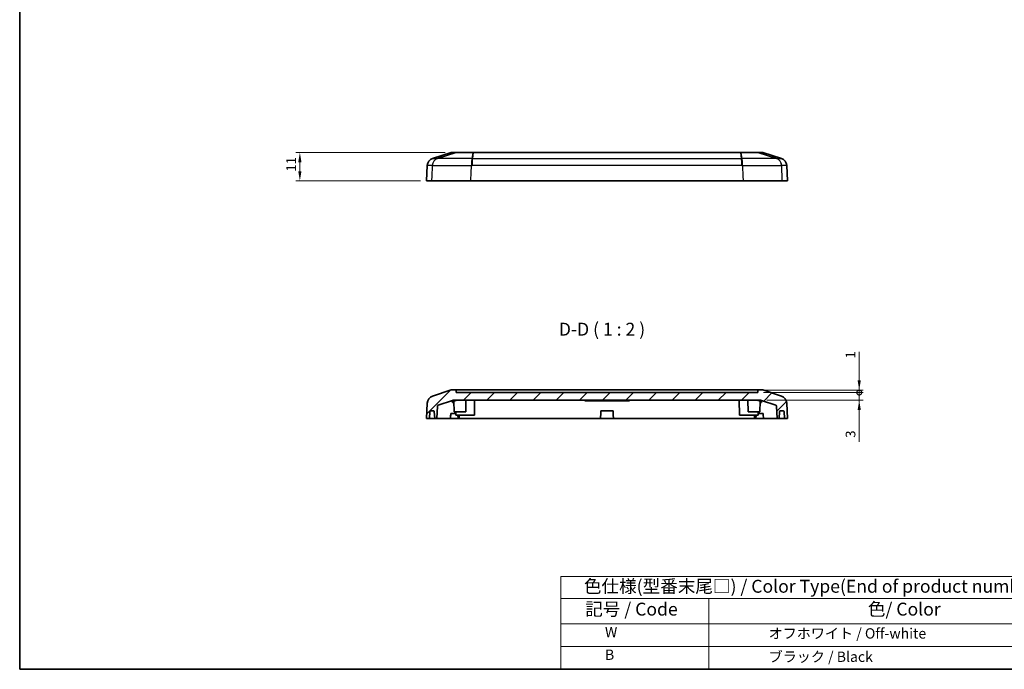
# Model space of a CAD drawing. Units: millimetres. Extents: x 22 to 3104, y -34 to 574.
# Drawn here: x 1490 to 1872, y 12 to 264 of the extents above; entities that cross this region are included whole.
import ezdxf

# ---------------------------------------------------------------- set-up
doc = ezdxf.new("R2010")
doc.units = ezdxf.units.MM
doc.header["$LTSCALE"] = 1.5
doc.layers.get('Defpoints').update_dxf_attribs({"lineweight": 25})
for name, color, linetype, lineweight in [('Border (ISO)', 7, 'Continuous', 35), ('Dimension (ISO)', 7, 'Continuous', 18), ('Dimension (ISO) @ 1', 7, 'Continuous', 18), ('Symbol (ISO)', 7, 'Continuous', 18), ('Visible (ISO)', 7, 'Continuous', 35), ('Visible Narrow (ISO)', 7, 'Continuous', 25)]:
    doc.layers.add(name, color=color, linetype=linetype, lineweight=lineweight)
doc.layers.add('Hatch (ISO)', color=1, linetype='Continuous', lineweight=18, true_color=0xff0000)
doc.styles.add('Note Text (TK)', font='txt')
doc.styles.add('Note Text (TK2)', font='txt')
doc.dimstyles.new('Default - Method 1b (TK)', dxfattribs={"dimscale": 1.5, "dimtxt": 2.5, "dimasz": 2.5, "dimexe": 1, "dimexo": 1.5, "dimgap": 1, "dimtad": 1, "dimtoh": 1, "dimrnd": 1e-08, "dimdsep": 46, "dimtxsty": 'Note Text (TK)', "dimcen": 0.09, "dimdle": 5, "dimclrd": 100, "dimclre": 100, "dimclrt": 7, "dimadec": 1, "dimazin": 1, "dimtfac": 1, "dimtmove": 0, "dimatfit": 3, "dimfxl": 0, "dimtolj": 1, "dimlwd": -1, "dimlwe": -1, "dimarcsym": 0})

# ---------------------------------------------------------------- blocks, each defined once
blk = doc.blocks.new('図面枠 tk図枠')
at = {"layer": 'Border (ISO)'}
for p, q in [((14.5, 289), (14.5, 8)), ((14.5, 8), (405.5, 8))]:
    blk.add_line(p, q, dxfattribs=at)
blk = doc.blocks.new('テーブル3')
at = {"layer": 'Symbol (ISO)'}
for p, q in [((119.42, 25.98), (224.5, 25.98)), ((119.42, 25.98), (119.42, 21.7)), ((224.5, 25.98), (224.5, 21.7)), ((119.42, 21.7), (224.5, 21.7)), ((119.42, 21.7), (119.42, 16.8)), ((148.09, 21.7), (148.09, 16.8)), ((224.5, 21.7), (224.5, 16.8)), ((119.42, 16.8), (224.5, 16.8)), ((119.42, 16.8), (119.42, 8)), ((148.09, 16.8), (148.09, 8)), ((224.5, 16.8), (224.5, 8)), ((119.42, 12.4), (224.5, 12.4)), ((119.42, 8), (224.5, 8))]:
    blk.add_line(p, q, dxfattribs=at)
at = {"layer": 'Symbol (ISO)', "color": 7, "attachment_point": 7}
for s, insert, char_height, style in [('色仕様(型番末尾□) / Color Type(End of product number □)', (123.86, 22.06), 2.5, 'Note Text (TK)'), ('記号 / Code', (124.12, 17.63), 2.5, 'Note Text (TK)'), ('色/ Color', (178.92, 17.63), 2.5, 'Note Text (TK)'), ('            W', (120.62, 13.59), 2, 'Note Text (TK2)'), ('                 オフホワイト / Off-white', (149.29, 13.33), 2, 'Note Text (TK2)'), ('            B', (120.62, 9.2), 2, 'Note Text (TK2)')]:
    blk.add_mtext(s, dxfattribs=dict(at, insert=insert, char_height=char_height, style=style))
at = {"layer": 'Symbol (ISO)', "color": 7, "insert": (149.29, 8.81), "char_height": 2, "attachment_point": 7, "line_spacing_factor": 1.875, "style": 'Note Text (TK2)'}
blk.add_mtext('                 ブラック / Black', dxfattribs=at)
blk = doc.blocks.new('_DotSmall')
at = {"color": 0, "linetype": 'ByBlock', "const_width": 0.5}
blk.add_lwpolyline([(-0.0625, 0, 1), (0.0625, 0, 1)], format="xyb", close=True, dxfattribs=at)
blk = doc.blocks.new('*D51')
at = {"layer": 'Defpoints', "color": 0, "transparency": 16777216}
for p in [(1776.39, 119.25), (1815.74, 119.25), (1777.65, 116.25)]:
    blk.add_point(p, dxfattribs=at)
at = {"layer": 'Dimension (ISO)', "color": 100, "transparency": 16777216}
for p, q in [((1815.74, 119.25), (1815.74, 126.75)), ((1778.64, 119.25), (1817.24, 119.25)), ((1815.74, 119.25), (1815.74, 116.25)), ((1779.9, 116.25), (1817.24, 116.25)), ((1815.74, 112.5), (1815.74, 100.22))]:
    blk.add_line(p, q, dxfattribs=at)
blk.add_solid([(1815.11, 112.5), (1816.36, 112.5), (1815.74, 116.25)], dxfattribs=at)
at = {"layer": 'Dimension (ISO)', "color": 100, "transparency": 16777216, "xscale": 3.75, "yscale": 3.75, "zscale": 3.75, "rotation": 270}
blk.add_blockref('_DotSmall', (1815.74, 119.25), dxfattribs=at)
at = {"layer": 'Dimension (ISO)', "color": 7, "transparency": 16777216, "insert": (1812.36, 101.72), "char_height": 3.75, "attachment_point": 4, "rotation": 90, "style": 'Note Text (TK)'}
blk.add_mtext('\\A1;3', dxfattribs=at)
blk = doc.blocks.new('*D50')
at = {"layer": 'Defpoints', "color": 0, "transparency": 16777216}
for p in [(1774.64, 120.25), (1776.39, 119.25), (1815.74, 120.25)]:
    blk.add_point(p, dxfattribs=at)
at = {"layer": 'Dimension (ISO)', "color": 100, "transparency": 16777216}
for p, q in [((1815.74, 124), (1815.74, 135.08)), ((1776.89, 120.25), (1817.24, 120.25)), ((1778.64, 119.25), (1817.24, 119.25)), ((1815.74, 119.25), (1815.74, 120.25)), ((1815.74, 119.25), (1815.74, 115.5))]:
    blk.add_line(p, q, dxfattribs=at)
blk.add_solid([(1815.11, 124), (1816.36, 124), (1815.74, 120.25)], dxfattribs=at)
at = {"layer": 'Dimension (ISO)', "color": 100, "transparency": 16777216, "xscale": 3.75, "yscale": 3.75, "zscale": 3.75, "rotation": 90}
blk.add_blockref('_DotSmall', (1815.74, 119.25), dxfattribs=at)
at = {"layer": 'Dimension (ISO)', "color": 7, "transparency": 16777216, "insert": (1812.36, 132.45), "char_height": 3.75, "attachment_point": 4, "rotation": 90, "style": 'Note Text (TK)'}
blk.add_mtext('\\A1;1', dxfattribs=at)
blk = doc.blocks.new('*D49')
at = {"layer": 'Defpoints', "color": 0, "transparency": 16777216}
for p in [(1598.87, 212.29), (1657.51, 212.29), (1647.94, 201.29)]:
    blk.add_point(p, dxfattribs=at)
at = {"layer": 'Dimension (ISO)', "color": 100, "transparency": 16777216}
for p, q in [((1655.26, 212.29), (1597.37, 212.29)), ((1598.87, 205.04), (1598.87, 208.54)), ((1645.69, 201.29), (1597.37, 201.29))]:
    blk.add_line(p, q, dxfattribs=at)
for points in [[(1598.24, 208.54), (1599.49, 208.54), (1598.87, 212.29)], [(1598.24, 205.04), (1599.49, 205.04), (1598.87, 201.29)]]:
    blk.add_solid(points, dxfattribs=at)
at = {"layer": 'Dimension (ISO)', "color": 7, "transparency": 16777216, "insert": (1595.49, 204.87), "char_height": 3.75, "attachment_point": 4, "rotation": 90, "style": 'Note Text (TK)'}
blk.add_mtext('\\A1;11', dxfattribs=at)

msp = doc.modelspace()

# ---------------------------------------------------------------- hatches: boundary and pattern name
at = {"layer": 'Hatch (ISO)'}
h = msp.add_hatch(dxfattribs=at)
h.set_pattern_fill('ANSI31', color=256, scale=50.8, style=0)
h.set_pattern_definition([(45, (1461.25, -4), (-4.49013, 4.49013), [])])
edge = h.paths.add_edge_path()
edge.add_ellipse((1784.632, 115.0453), major_axis=(2.9959, 0.157), ratio=1, start_angle=0, end_angle=68.883511)
edge.add_line((1785.5648, 117.8965), (1778.3632, 120.2527))
edge.add_line((1778.3632, 120.2527), (1776.4397, 120.2527))
edge.add_line((1776.4397, 120.2527), (1776.3872, 119.2527))
edge.add_line((1776.3872, 119.2527), (1659.4888, 119.2527))
edge.add_line((1659.4888, 119.2527), (1659.4364, 120.2527))
edge.add_line((1659.4364, 120.2527), (1657.5129, 120.2527))
edge.add_line((1657.5129, 120.2527), (1650.3113, 117.8965))
edge.add_ellipse((1651.2441, 115.0453), major_axis=(-0.9328, 2.8513), ratio=1, start_angle=0, end_angle=68.883511)
edge.add_line((1648.2482, 115.2023), (1647.9364, 109.2527))
edge.add_line((1647.9364, 109.2527), (1649.1364, 109.2527))
edge.add_line((1649.1364, 109.2527), (1649.2785, 111.9632))
edge.add_ellipse((1649.4782, 111.9527), major_axis=(-0.1997, 0.0105), ratio=1, start_angle=273, end_angle=360, ccw=False)
edge.add_line((1649.4782, 112.1527), (1650.7946, 112.1527))
edge.add_ellipse((1650.7946, 111.9527), major_axis=(0, 0.2), ratio=1, start_angle=273, end_angle=360, ccw=False)
edge.add_line((1650.9944, 111.9632), (1651.1364, 109.2527))
edge.add_line((1651.1364, 109.2527), (1651.9419, 109.2527))
edge.add_line((1651.9419, 109.2527), (1652.1889, 113.9657))
edge.add_ellipse((1652.6882, 113.9395), major_axis=(-0.4993, 0.0262), ratio=1, start_angle=291.116489, end_angle=360, ccw=False)
edge.add_line((1652.5327, 114.4147), (1658.0748, 116.2279))
edge.add_ellipse((1658.2303, 115.7527), major_axis=(-0.1555, 0.4752), ratio=1, start_angle=341.883511, end_angle=360, ccw=False)
edge.add_line((1658.2303, 116.2527), (1777.6457, 116.2527))
edge.add_ellipse((1777.6457, 115.7527), major_axis=(0, 0.5), ratio=1, start_angle=341.883511, end_angle=360, ccw=False)
edge.add_line((1777.8012, 116.2279), (1783.3433, 114.4147))
edge.add_ellipse((1783.1879, 113.9395), major_axis=(0.1555, 0.4752), ratio=1, start_angle=291.116489, end_angle=360, ccw=False)
edge.add_line((1783.6872, 113.9657), (1783.9342, 109.2527))
edge.add_line((1783.9342, 109.2527), (1784.7397, 109.2527))
edge.add_line((1784.7397, 109.2527), (1784.8817, 111.9632))
edge.add_ellipse((1785.0814, 111.9527), major_axis=(-0.1997, 0.0105), ratio=1, start_angle=273, end_angle=360, ccw=False)
edge.add_line((1785.0814, 112.1527), (1786.3979, 112.1527))
edge.add_ellipse((1786.3979, 111.9527), major_axis=(0, 0.2), ratio=1, start_angle=273, end_angle=360, ccw=False)
edge.add_line((1786.5976, 111.9632), (1786.7397, 109.2527))
edge.add_line((1786.7397, 109.2527), (1787.9397, 109.2527))
edge.add_line((1787.9397, 109.2527), (1787.6278, 115.2023))

# ---------------------------------------------------------------- linework, layer by layer
at = {"layer": 'Visible (ISO)'}
for p, q in [((1657.5129, 212.2936), (1650.3113, 209.9374)), ((1657.5129, 212.2936), (1659.4389, 212.2936)), ((1666.087, 212.2936), (1769.7891, 212.2936)), ((1776.4371, 212.2936), (1778.3632, 212.2936)), ((1778.3632, 212.2936), (1785.5648, 209.9374)), ((1648.2482, 207.2432), (1647.9364, 201.2936)), ((1787.6278, 207.2432), (1787.9397, 201.2936)), ((1647.9364, 201.2936), (1649.9288, 201.2936)), ((1665.1432, 201.2936), (1770.7328, 201.2936)), ((1785.9473, 201.2936), (1787.9397, 201.2936)), ((1657.5129, 120.2527), (1650.3113, 117.8965)), ((1659.4364, 120.2527), (1657.5129, 120.2527)), ((1659.4888, 119.2527), (1659.4364, 120.2527)), ((1659.4364, 120.2527), (1661.2311, 120.2527)), ((1776.3872, 119.2527), (1659.4888, 119.2527)), ((1668.7476, 120.2527), (1767.1285, 120.2527)), ((1774.645, 120.2527), (1776.4397, 120.2527)), ((1776.4397, 120.2527), (1776.3872, 119.2527)), ((1778.3632, 120.2527), (1776.4397, 120.2527)), ((1785.5648, 117.8965), (1778.3632, 120.2527)), ((1648.2482, 115.2023), (1647.9364, 109.2527)), ((1652.5327, 114.4147), (1658.0748, 116.2279)), ((1658.2303, 116.2527), (1777.6457, 116.2527)), ((1658.638, 111.7527), (1658.6014, 115.9542)), ((1663.238, 111.7527), (1663.2773, 116.2527)), ((1666.588, 110.4527), (1666.6386, 116.2527)), ((1709.3346, 116.2527), (1709.3346, 116.1027)), ((1709.3346, 116.1027), (1709.9727, 116.1027)), ((1725.9999, 116.1027), (1709.9727, 116.1027)), ((1725.9999, 116.1027), (1726.638, 116.1027)), ((1726.638, 116.2527), (1726.638, 116.1027)), ((1769.288, 110.4527), (1769.2374, 116.2527)), ((1772.638, 111.7527), (1772.5988, 116.2527)), ((1777.238, 111.7527), (1777.2747, 115.9542)), ((1777.8012, 116.2279), (1783.3433, 114.4147)), ((1787.9397, 109.2527), (1787.6278, 115.2023)), ((1649.1364, 109.2527), (1649.2785, 111.9632)), ((1649.4782, 112.1527), (1650.7946, 112.1527)), ((1650.9944, 111.9632), (1651.1364, 109.2527)), ((1651.9419, 109.2527), (1652.1889, 113.9657)), ((1663.238, 111.7527), (1658.638, 111.7527)), ((1659.288, 110.4527), (1659.2767, 111.7527)), ((1715.59, 112.1527), (1720.2861, 112.1527)), ((1777.238, 111.7527), (1772.638, 111.7527)), ((1776.588, 110.4527), (1776.5994, 111.7527)), ((1783.6872, 113.9657), (1783.9342, 109.2527)), ((1784.7397, 109.2527), (1784.8817, 111.9632)), ((1785.0814, 112.1527), (1786.3979, 112.1527)), ((1786.5976, 111.9632), (1786.7397, 109.2527)), ((1647.9364, 109.2527), (1649.1364, 109.2527)), ((1650.9582, 109.2527), (1649.1364, 109.2527)), ((1651.1364, 109.2527), (1651.9419, 109.2527)), ((1653.7556, 109.2527), (1651.9419, 109.2527)), ((1666.588, 110.4527), (1659.288, 110.4527)), ((1660.1891, 109.2527), (1660.1438, 110.4527)), ((1660.659, 109.2527), (1660.2478, 109.2527)), ((1715.438, 109.2527), (1667.9309, 109.2527)), ((1720.438, 109.2527), (1715.438, 109.2527)), ((1767.9452, 109.2527), (1720.438, 109.2527)), ((1776.588, 110.4527), (1769.288, 110.4527)), ((1775.6283, 109.2527), (1775.2171, 109.2527)), ((1775.7323, 110.4527), (1775.687, 109.2527)), ((1783.9342, 109.2527), (1782.1204, 109.2527)), ((1783.9342, 109.2527), (1784.7397, 109.2527)), ((1786.7397, 109.2527), (1784.9179, 109.2527)), ((1786.7397, 109.2527), (1787.9397, 109.2527))]:
    msp.add_line(p, q, dxfattribs=at)
for centre, radius, start, end in [((1651.2441, 207.0862), 3, 108.116489, 177), ((1784.632, 207.0862), 3, 3, 71.883511), ((1651.2441, 115.0453), 3, 108.116489, 177), ((1658.2303, 115.7527), 0.5, 90, 108.116489), ((1777.6457, 115.7527), 0.5, 71.883511, 90), ((1784.632, 115.0453), 3, 3, 71.883511), ((1649.4782, 111.9527), 0.2, 90, 177), ((1650.7946, 111.9527), 0.2, 3, 90), ((1652.6882, 113.9395), 0.5, 108.116489, 177), ((1783.1879, 113.9395), 0.5, 3, 71.883511), ((1785.0814, 111.9527), 0.2, 90, 177), ((1786.3979, 111.9527), 0.2, 3, 90)]:
    msp.add_arc(centre, radius, start, end, dxfattribs=at)
for points, knots in [([(1659.4438, 212.2936), (1659.443, 212.2936), (1659.4421, 212.2936), (1659.4405, 212.2936), (1659.4397, 212.2936), (1659.4389, 212.2936)], [2.3115177192, 2.3115177192, 2.3115177192, 2.3115177192, 2.3185774592, 2.3185774592, 2.3256371993, 2.3256371993, 2.3256371993, 2.3256371993]), ([(1666.0258, 212.2936), (1665.1352, 212.2936), (1664.2632, 212.2936), (1662.7466, 212.2936), (1662.099, 212.2936), (1661.5392, 212.2936), (1661.0458, 212.2936), (1660.6237, 212.2936), (1659.9026, 212.2936), (1659.6361, 212.2936), (1659.4801, 212.2936), (1659.4587, 212.2936), (1659.4438, 212.2936)], [0.01398412, 0.01398412, 0.01398412, 0.01398412, 0.62528492, 0.62528492, 1.1628186, 1.1628186, 1.1628186, 1.63657638, 1.63657638, 2.19019033, 2.19019033, 2.31151772, 2.31151772, 2.31151772, 2.31151772]), ([(1666.087, 212.2936), (1666.0768, 212.2936), (1666.0666, 212.2936), (1666.0462, 212.2936), (1666.036, 212.2936), (1666.0258, 212.2936)], [0, 0, 0, 0, 0.0069920605, 0.0069920605, 0.0139841211, 0.0139841211, 0.0139841211, 0.0139841211]), ([(1769.8503, 212.2936), (1769.8401, 212.2936), (1769.8299, 212.2936), (1769.8095, 212.2936), (1769.7993, 212.2936), (1769.7891, 212.2936)], [2.3116533205, 2.3116533205, 2.3116533205, 2.3116533205, 2.3186452492, 2.3186452492, 2.3256371779, 2.3256371779, 2.3256371779, 2.3256371779]), ([(1776.4322, 212.2936), (1776.3576, 212.2936), (1776.1142, 212.2936), (1775.365, 212.2936), (1774.9001, 212.2936), (1774.3407, 212.2936), (1773.8476, 212.2936), (1773.2831, 212.2936), (1771.9574, 212.2936), (1771.1774, 212.2936), (1770.2035, 212.2936), (1770.0272, 212.2936), (1769.8503, 212.2936)], [0.01411975, 0.01411975, 0.01411975, 0.01411975, 0.62528201, 0.62528201, 1.16281859, 1.16281859, 1.16281859, 1.63657629, 1.63657629, 2.19019373, 2.19019373, 2.31165332, 2.31165332, 2.31165332, 2.31165332]), ([(1776.4371, 212.2936), (1776.4364, 212.2936), (1776.4356, 212.2936), (1776.4339, 212.2936), (1776.4331, 212.2936), (1776.4322, 212.2936)], [0, 0, 0, 0, 0.0070598752, 0.0070598752, 0.0141197504, 0.0141197504, 0.0141197504, 0.0141197504]), ([(1649.9288, 201.2936), (1650.0866, 201.2936), (1650.6486, 201.2936), (1652.5178, 201.2936), (1653.8053, 201.2936), (1656.7257, 201.2936), (1658.2647, 201.2936), (1661.5905, 201.2936), (1663.3538, 201.2936), (1665.1432, 201.2936)], [0, 0, 0, 0, 0.62527883, 0.62527883, 1.24921736, 1.24921736, 1.78632798, 1.78632798, 2.32371347, 2.32371347, 2.32371347, 2.32371347]), ([(1770.7328, 201.2936), (1772.815, 201.2936), (1774.8588, 201.2936), (1778.6355, 201.2936), (1780.3325, 201.2936), (1782.9606, 201.2936), (1783.9465, 201.2936), (1785.3773, 201.2936), (1785.8117, 201.2936), (1785.9473, 201.2936)], [0, 0, 0, 0, 0.62528239, 0.62528239, 1.24922482, 1.24922482, 1.78632924, 1.78632924, 2.32371349, 2.32371349, 2.32371349, 2.32371349]), ([(1661.2311, 120.2527), (1661.3535, 120.2527), (1662.8366, 120.2527), (1666.5097, 120.2527), (1668.7476, 120.2527)], [-2.77943543, -2.77943543, -2.77943543, -2.77943543, -1.58824882, 0, 0, 0, 0]), ([(1767.1285, 120.2527), (1768.8069, 120.2527), (1772.5731, 120.2527), (1774.4818, 120.2527), (1774.645, 120.2527)], [-2.77943549, -2.77943549, -2.77943549, -2.77943549, -1.58824885, 0, 0, 0, 0]), ([(1657.7468, 115.6386), (1657.7468, 115.6386), (1657.7486, 115.6396), (1657.7644, 115.6471), (1657.8, 115.6624), (1657.9153, 115.7079), (1658.0089, 115.743), (1658.2399, 115.827), (1658.3774, 115.8759), (1658.6884, 115.9847), (1658.8618, 116.0445), (1659.1623, 116.1472), (1659.2808, 116.1874), (1659.4033, 116.2288)], [0.444281405, 0.444281405, 0.444281405, 0.444281405, 0.455493729, 0.455493729, 0.50806911, 0.50806911, 0.580550671, 0.580550671, 0.653032233, 0.653032233, 0.725513795, 0.725513795, 0.769494687, 0.769494687, 0.769494687, 0.769494687]), ([(1658.6059, 115.434), (1658.532, 115.3942), (1658.4654, 115.3561), (1658.3402, 115.2794), (1658.284, 115.2414), (1658.1947, 115.1743), (1658.1617, 115.145), (1658.1259, 115.1082), (1658.1186, 115.0974), (1658.1185, 115.0974)], [0.288109027, 0.288109027, 0.288109027, 0.288109027, 0.338024178, 0.338024178, 0.394361541, 0.394361541, 0.450698904, 0.450698904, 0.495663899, 0.495663899, 0.495663899, 0.495663899]), ([(1659.5489, 116.2527), (1659.5388, 116.2527), (1659.5288, 116.2524), (1659.5089, 116.2511), (1659.499, 116.2501), (1659.4793, 116.2475), (1659.4696, 116.2459), (1659.4503, 116.242), (1659.4408, 116.2398), (1659.4219, 116.2348), (1659.4125, 116.2319), (1659.4033, 116.2288)], [0, 0, 0, 0, 0.0054929756, 0.0054929756, 0.0109859513, 0.0109859513, 0.0164789269, 0.0164789269, 0.0219719025, 0.0219719025, 0.0274648782, 0.0274648782, 0.0274648782, 0.0274648782]), ([(1776.4728, 116.2288), (1776.4635, 116.2319), (1776.4542, 116.2348), (1776.4353, 116.2398), (1776.4257, 116.242), (1776.4065, 116.2459), (1776.3967, 116.2475), (1776.3771, 116.2501), (1776.3672, 116.2511), (1776.3473, 116.2524), (1776.3372, 116.2527), (1776.3271, 116.2527)], [0, 0, 0, 0, 0.0054929756, 0.0054929756, 0.0109859513, 0.0109859513, 0.0164789269, 0.0164789269, 0.0219719025, 0.0219719025, 0.0274648782, 0.0274648782, 0.0274648782, 0.0274648782]), ([(1776.4728, 116.2288), (1776.6747, 116.1606), (1776.8657, 116.0955), (1777.217, 115.9745), (1777.3773, 115.9186), (1777.6587, 115.8189), (1777.7799, 115.7751), (1777.9749, 115.7025), (1778.0495, 115.6733), (1778.1144, 115.6458), (1778.1292, 115.6386), (1778.1291, 115.6387)], [0, 0, 0, 0, 0.072481645, 0.072481645, 0.144963291, 0.144963291, 0.217444936, 0.217444936, 0.289926582, 0.289926582, 0.325211151, 0.325211151, 0.325211151, 0.325211151]), ([(1777.7571, 115.0973), (1777.7566, 115.0971), (1777.7459, 115.114), (1777.6733, 115.1832), (1777.5791, 115.2541), (1777.3952, 115.365), (1777.3355, 115.3989), (1777.2702, 115.4341)], [1.511759772, 1.511759772, 1.511759772, 1.511759772, 1.567873366, 1.567873366, 1.675166507, 1.675166507, 1.719313424, 1.719313424, 1.719313424, 1.719313424]), ([(1776.5941, 111.1527), (1776.7351, 111.1527), (1776.874, 111.1527), (1777.5468, 111.1527), (1778.0473, 111.1527), (1778.5087, 111.1527)], [-0.40748816, -0.40748816, -0.40748816, -0.40748816, -0.351323291, -0.351323291, -0.131050884, -0.131050884, -0.131050884, -0.131050884]), ([(1657.2756, 109.2527), (1657.2635, 109.2527), (1657.2514, 109.2527), (1656.2248, 109.2527), (1655.4082, 109.2527), (1654.2299, 109.2527), (1653.8722, 109.2527), (1653.7556, 109.2527)], [1.24951964, 1.24951964, 1.24951964, 1.24951964, 1.255295043, 1.255295043, 1.741002383, 1.741002383, 2.223628235, 2.223628235, 2.223628235, 2.223628235]), ([(1660.1891, 109.2527), (1659.9574, 109.2527), (1659.5746, 109.2527), (1658.7493, 109.2527), (1658.0044, 109.2527), (1657.4326, 109.2527), (1657.2756, 109.2527)], [0.840648714, 0.840648714, 0.840648714, 0.840648714, 0.926478477, 0.984383382, 1.158098096, 1.225158867, 1.225158867, 1.225158867, 1.225158867]), ([(1660.1891, 109.2527), (1660.1891, 109.2527), (1660.1903, 109.2527), (1660.1966, 109.2527), (1660.2032, 109.2527), (1660.2219, 109.2527), (1660.2338, 109.2527), (1660.2478, 109.2527)], [0.0195638746, 0.0195638746, 0.0195638746, 0.0195638746, 0.0234212907, 0.0234212907, 0.0293786761, 0.0293786761, 0.0353373494, 0.0353373494, 0.0353373494, 0.0353373494]), ([(1667.9309, 109.2527), (1665.8453, 109.2527), (1663.8256, 109.2527), (1661.5305, 109.2527), (1661.0873, 109.2527), (1660.659, 109.2527)], [0, 0, 0, 0, 0.629511767, 0.629511767, 0.785831558, 0.785831558, 0.785831558, 0.785831558]), ([(1775.2171, 109.2527), (1774.3877, 109.2527), (1773.5053, 109.2527), (1771.1071, 109.2527), (1769.5441, 109.2527), (1767.9452, 109.2527)], [1.438574151, 1.438574151, 1.438574151, 1.438574151, 1.741004121, 1.741004121, 2.223628274, 2.223628274, 2.223628274, 2.223628274]), ([(1775.6283, 109.2527), (1775.6467, 109.2527), (1775.6614, 109.2527), (1775.6816, 109.2527), (1775.6868, 109.2527), (1775.687, 109.2527), (1775.687, 109.2527), (1775.687, 109.2527)], [0, 0, 0, 0, 0.0078344499, 0.0078344499, 0.0156630577, 0.0156630577, 0.0157896532, 0.0157896532, 0.0157896532, 0.0157896532]), ([(1778.6005, 109.2527), (1778.4466, 109.2527), (1777.8762, 109.2527), (1777.1339, 109.2527), (1776.306, 109.2527), (1775.9209, 109.2527), (1775.687, 109.2527)], [1.555874072, 1.555874072, 1.555874072, 1.555874072, 1.621337369, 1.795052088, 1.852956994, 1.939739826, 1.939739826, 1.939739826, 1.939739826]), ([(1782.1204, 109.2527), (1781.9684, 109.2527), (1781.4064, 109.2527), (1779.9486, 109.2527), (1779.3228, 109.2527), (1778.6005, 109.2527)], [0, 0, 0, 0, 0.62951585, 0.62951585, 0.975428757, 0.975428757, 0.975428757, 0.975428757])]:
    msp.add_open_spline(points, degree=3, knots=knots, dxfattribs=at)
for points in [[(1657.3674, 111.1527), (1657.3368, 110.5194), (1657.3062, 109.886), (1657.2756, 109.2527)], [(1657.3674, 111.1527), (1657.9478, 111.1527), (1658.5885, 111.1527), (1659.2819, 111.1527)], [(1778.5087, 111.1527), (1778.5393, 110.5194), (1778.5699, 109.886), (1778.6005, 109.2527)], [(1651.1364, 109.2527), (1651.0555, 109.2527), (1650.996, 109.2527), (1650.9582, 109.2527)], [(1660.659, 109.2527), (1660.6782, 109.6527), (1660.6974, 110.0527), (1660.7166, 110.4527)], [(1775.2171, 109.2527), (1775.1979, 109.6527), (1775.1787, 110.0527), (1775.1594, 110.4527)], [(1784.9179, 109.2527), (1784.88, 109.2527), (1784.8205, 109.2527), (1784.7397, 109.2527)]]:
    msp.add_open_spline(points, degree=3, dxfattribs=at)
for points, weights in [([(1715.438, 109.2527), (1715.514, 110.7029), (1715.59, 112.1527)], [1, 0.999999990794, 1]), ([(1720.2861, 112.1527), (1720.362, 110.7029), (1720.438, 109.2527)], [1, 0.999999998214, 1])]:
    msp.add_rational_spline(points, weights, degree=2, dxfattribs=at)
at = {"layer": 'Visible Narrow (ISO)'}
for p, q in [((1652.2575, 209.9374), (1659.4389, 212.2936)), ((1659.4438, 212.2936), (1652.267, 209.9375)), ((1665.6426, 209.9375), (1666.0258, 212.2936)), ((1666.087, 212.2936), (1665.7666, 209.9374)), ((1770.1095, 209.9374), (1769.7891, 212.2936)), ((1769.8503, 212.2936), (1770.2334, 209.9375)), ((1783.6091, 209.9375), (1776.4322, 212.2936)), ((1776.4371, 212.2936), (1783.6185, 209.9374)), ((1650.2003, 207.2432), (1648.2482, 207.2432)), ((1650.3113, 209.9374), (1652.2575, 209.9374)), ((1770.2012, 207.2432), (1665.6748, 207.2432)), ((1665.7666, 209.9374), (1770.1095, 209.9374)), ((1783.6185, 209.9374), (1785.5648, 209.9374)), ((1787.6278, 207.2432), (1785.6758, 207.2432))]:
    msp.add_line(p, q, dxfattribs=at)
for centre, major_axis, ratio, start_param, end_param in [((1653.1878, 207.0862), (0, 3), 0.99718718, 0.31619238, 1.51843645), ((1653.1972, 207.0862), (-0.0038, 3), 0.99717318, 0.31492936, 1.51718461), ((1653.2057, 207.086), (0.109, 2.998), 0.99716821, 0.35235798, 1.55466905), ((1665.571, 207.086), (-0.0082, 3), 0.0445418, 0.31600387, 1.51831444), ((1665.6839, 207.0862), (0.0003, 3), 0.0445937, 0.31618577, 1.51844081), ((1665.8081, 207.0862), (0, 3), 0.04448264, 0.31619238, 1.51843645), ((1770.068, 207.0862), (0, 3), 0.04448264, 4.76474886, 5.96699292), ((1770.1921, 207.0862), (-0.0003, 3), 0.0445937, 4.7647445, 5.96699953), ((1770.3051, 207.086), (0.0082, 3), 0.0445418, 4.76487087, 5.96718143), ((1782.6703, 207.086), (-0.109, 2.998), 0.99716821, 4.72851625, 5.93082733), ((1782.6789, 207.0862), (0.0038, 3), 0.99717318, 4.7660007, 5.96825595), ((1782.6883, 207.0862), (0, 3), 0.99718718, 4.76474886, 5.96699292)]:
    msp.add_ellipse(centre, major_axis=major_axis, ratio=ratio, start_param=start_param, end_param=end_param, dxfattribs=at)
for points, knots in [([(1650.2183, 207.243), (1650.2111, 207.0932), (1650.2038, 206.9434), (1650.1965, 206.7936), (1650.1072, 204.9603), (1650.018, 203.1269), (1649.9288, 201.2936)], [-2.200557397, -2.200557397, -2.200557397, -2.200557397, -2.155509665, -2.155509665, -2.155509665, -1.604157253, -1.604157253, -1.604157253, -1.604157253]), ([(1650.2003, 207.2432), (1650.2019, 207.2432), (1650.2034, 207.2432), (1650.2066, 207.2432), (1650.2082, 207.2432), (1650.2098, 207.2432)], [0, 0, 0, 0, 0.0062708172, 0.0062708172, 0.0125410257, 0.0125410257, 0.0125410257, 0.0125410257]), ([(1650.2098, 207.2432), (1650.2112, 207.2432), (1650.2126, 207.2432), (1650.2155, 207.2431), (1650.2169, 207.2431), (1650.2183, 207.243)], [0, 0, 0, 0, 0.0056935165, 0.0056935165, 0.0113870329, 0.0113870329, 0.0113870329, 0.0113870329]), ([(1650.2183, 207.243), (1650.3898, 207.2576), (1651.0487, 207.2689), (1652.9045, 207.2802), (1653.8821, 207.2826), (1655.0275, 207.2826), (1656.3077, 207.2826), (1657.7977, 207.2796), (1661.3008, 207.267), (1663.3597, 207.2564), (1665.4371, 207.243)], [0, 0, 0, 0, 0.55283377, 0.55283377, 0.94176464, 0.94176464, 0.94176464, 1.37643895, 1.37643895, 1.88352928, 1.88352928, 1.88352928, 1.88352928]), ([(1652.267, 209.9375), (1652.2654, 209.9374), (1652.2638, 209.9374), (1652.2607, 209.9374), (1652.2591, 209.9374), (1652.2575, 209.9374)], [-0.0125410257, -0.0125410257, -0.0125410257, -0.0125410257, -0.0062708172, -0.0062708172, 0, 0, 0, 0]), ([(1652.2763, 209.9373), (1652.2747, 209.9374), (1652.2732, 209.9374), (1652.2701, 209.9375), (1652.2685, 209.9375), (1652.267, 209.9375)], [-0.0113870329, -0.0113870329, -0.0113870329, -0.0113870329, -0.0056935165, -0.0056935165, 0, 0, 0, 0]), ([(1665.5216, 209.9373), (1663.7134, 209.9333), (1661.9223, 209.9304), (1658.8751, 209.927), (1657.5792, 209.9262), (1656.4655, 209.9262), (1655.4691, 209.9262), (1654.6184, 209.9268), (1653.0025, 209.9299), (1652.4277, 209.933), (1652.2763, 209.9373)], [-1.88352928, -1.88352928, -1.88352928, -1.88352928, -1.37643895, -1.37643895, -0.94176464, -0.94176464, -0.94176464, -0.55283377, -0.55283377, 0, 0, 0, 0]), ([(1665.1432, 201.2936), (1665.2338, 203.1269), (1665.3243, 204.9603), (1665.4149, 206.7936), (1665.4223, 206.9434), (1665.4297, 207.0932), (1665.4371, 207.243)], [1.604157253, 1.604157253, 1.604157253, 1.604157253, 2.155509665, 2.155509665, 2.155509665, 2.20055753, 2.20055753, 2.20055753, 2.20055753]), ([(1665.4371, 207.243), (1665.456, 207.2431), (1665.4748, 207.2431), (1665.5126, 207.2432), (1665.5315, 207.2432), (1665.5504, 207.2432)], [0, 0, 0, 0, 0.0056554767, 0.0056554767, 0.0113109533, 0.0113109533, 0.0113109533, 0.0113109533]), ([(1665.6426, 209.9375), (1665.6225, 209.9375), (1665.6023, 209.9375), (1665.562, 209.9374), (1665.5418, 209.9374), (1665.5216, 209.9373)], [-0.0113109533, -0.0113109533, -0.0113109533, -0.0113109533, -0.0056554767, -0.0056554767, 0, 0, 0, 0]), ([(1665.5504, 207.2432), (1665.5607, 207.2432), (1665.5711, 207.2432), (1665.5919, 207.2432), (1665.6022, 207.2432), (1665.6126, 207.2432), (1665.623, 207.2432), (1665.6334, 207.2432), (1665.6541, 207.2432), (1665.6645, 207.2432), (1665.6748, 207.2432)], [0, 0, 0, 0, 0.0031071569, 0.0031071569, 0.0062143139, 0.0062143139, 0.0062143139, 0.0093214708, 0.0093214708, 0.0124286278, 0.0124286278, 0.0124286278, 0.0124286278]), ([(1665.7666, 209.9374), (1665.7563, 209.9374), (1665.746, 209.9374), (1665.7253, 209.9374), (1665.715, 209.9374), (1665.7046, 209.9374), (1665.6943, 209.9374), (1665.684, 209.9374), (1665.6633, 209.9374), (1665.653, 209.9375), (1665.6426, 209.9375)], [-0.0124286278, -0.0124286278, -0.0124286278, -0.0124286278, -0.0093214708, -0.0093214708, -0.0062143139, -0.0062143139, -0.0062143139, -0.0031071569, -0.0031071569, 0, 0, 0, 0]), ([(1770.2334, 209.9375), (1770.2128, 209.9374), (1770.1921, 209.9374), (1770.1508, 209.9374), (1770.1301, 209.9374), (1770.1095, 209.9374)], [-0.0124286278, -0.0124286278, -0.0124286278, -0.0124286278, -0.0062146108, -0.0062146108, 0, 0, 0, 0]), ([(1770.2012, 207.2432), (1770.222, 207.2432), (1770.2427, 207.2432), (1770.2842, 207.2432), (1770.305, 207.2432), (1770.3257, 207.2432)], [0, 0, 0, 0, 0.0062146108, 0.0062146108, 0.0124286278, 0.0124286278, 0.0124286278, 0.0124286278]), ([(1770.3544, 209.9373), (1770.3343, 209.9374), (1770.3141, 209.9374), (1770.2738, 209.9375), (1770.2536, 209.9375), (1770.2334, 209.9375)], [-0.0113109533, -0.0113109533, -0.0113109533, -0.0113109533, -0.0056554767, -0.0056554767, 0, 0, 0, 0]), ([(1770.3257, 207.2432), (1770.3446, 207.2432), (1770.3635, 207.2432), (1770.4012, 207.2431), (1770.4201, 207.2431), (1770.439, 207.243)], [0, 0, 0, 0, 0.0056554767, 0.0056554767, 0.0113109533, 0.0113109533, 0.0113109533, 0.0113109533]), ([(1783.5998, 209.9373), (1783.4483, 209.933), (1782.8735, 209.9299), (1781.2576, 209.9268), (1780.407, 209.9262), (1779.4105, 209.9262), (1778.2969, 209.9262), (1777.001, 209.927), (1773.9538, 209.9304), (1772.1626, 209.9333), (1770.3544, 209.9373)], [-1.88352928, -1.88352928, -1.88352928, -1.88352928, -1.33069552, -1.33069552, -0.94176464, -0.94176464, -0.94176464, -0.50709033, -0.50709033, 0, 0, 0, 0]), ([(1770.439, 207.243), (1772.5164, 207.2564), (1774.5752, 207.267), (1778.0784, 207.2796), (1779.5684, 207.2826), (1780.8485, 207.2826), (1781.994, 207.2826), (1782.9716, 207.2802), (1784.8274, 207.2689), (1785.4863, 207.2576), (1785.6577, 207.243)], [0, 0, 0, 0, 0.50709033, 0.50709033, 0.94176464, 0.94176464, 0.94176464, 1.33069552, 1.33069552, 1.88352928, 1.88352928, 1.88352928, 1.88352928]), ([(1770.439, 207.243), (1770.4464, 207.0932), (1770.4538, 206.9434), (1770.4612, 206.7936), (1770.5518, 204.9603), (1770.6423, 203.1269), (1770.7328, 201.2936)], [-2.20055753, -2.20055753, -2.20055753, -2.20055753, -2.155509665, -2.155509665, -2.155509665, -1.604157253, -1.604157253, -1.604157253, -1.604157253]), ([(1783.6091, 209.9375), (1783.6075, 209.9375), (1783.606, 209.9375), (1783.6029, 209.9374), (1783.6013, 209.9374), (1783.5998, 209.9373)], [-0.0113870329, -0.0113870329, -0.0113870329, -0.0113870329, -0.0056935165, -0.0056935165, 0, 0, 0, 0]), ([(1783.6185, 209.9374), (1783.6177, 209.9374), (1783.617, 209.9374), (1783.6154, 209.9374), (1783.6146, 209.9374), (1783.6138, 209.9374), (1783.613, 209.9374), (1783.6122, 209.9374), (1783.6107, 209.9374), (1783.6099, 209.9375), (1783.6091, 209.9375)], [-0.0125410257, -0.0125410257, -0.0125410257, -0.0125410257, -0.0094057692, -0.0094057692, -0.0062705128, -0.0062705128, -0.0062705128, -0.0031352564, -0.0031352564, 0, 0, 0, 0]), ([(1785.6577, 207.243), (1785.6592, 207.2431), (1785.6606, 207.2431), (1785.6634, 207.2432), (1785.6649, 207.2432), (1785.6663, 207.2432)], [0, 0, 0, 0, 0.0056935165, 0.0056935165, 0.0113870329, 0.0113870329, 0.0113870329, 0.0113870329]), ([(1785.9473, 201.2936), (1785.8581, 203.1269), (1785.7688, 204.9603), (1785.6796, 206.7936), (1785.6723, 206.9434), (1785.665, 207.0932), (1785.6577, 207.243)], [1.604157253, 1.604157253, 1.604157253, 1.604157253, 2.155509665, 2.155509665, 2.155509665, 2.200557397, 2.200557397, 2.200557397, 2.200557397]), ([(1785.6663, 207.2432), (1785.6671, 207.2432), (1785.6679, 207.2432), (1785.6695, 207.2432), (1785.6703, 207.2432), (1785.671, 207.2432), (1785.6718, 207.2432), (1785.6726, 207.2432), (1785.6742, 207.2432), (1785.675, 207.2432), (1785.6758, 207.2432)], [0, 0, 0, 0, 0.0031352564, 0.0031352564, 0.0062705128, 0.0062705128, 0.0062705128, 0.0094057692, 0.0094057692, 0.0125410257, 0.0125410257, 0.0125410257, 0.0125410257])]:
    msp.add_open_spline(points, degree=3, knots=knots, dxfattribs=at)

# ---------------------------------------------------------------- block references
at = {"xscale": 2, "yscale": 2, "zscale": 2}
for name in ['図面枠 tk図枠', 'テーブル3']:
    msp.add_blockref(name, (1461.25, -4), dxfattribs=at)

# ---------------------------------------------------------------- texts
at = {"layer": 'Symbol (ISO)', "color": 7, "insert": (1699.2715, 139.7627), "char_height": 5, "attachment_point": 7, "style": 'Note Text (TK)'}
msp.add_mtext('D-D ( 1 : 2 )', dxfattribs=at)

# ---------------------------------------------------------------- dimensions: what is measured, and where the dimension line sits
at = {"layer": 'Dimension (ISO) @ 1', "color": 100, "true_color": 0x00ff3f}
for base, p1, p2, override, picture, middle in [((1598.8687, 212.2936), (1647.9364, 201.2936), (1657.5129, 212.2936), {"dimscale": 1, "dimtxt": 3.75, "dimasz": 3.75, "dimexe": 1.5, "dimexo": 2.25, "dimgap": 1.5, "dimtoh": 0, "dimdec": 2, "dimcen": 0.135, "dimtp": 0, "dimtm": 0, "dimtdec": 2, "dimtix": 0, "dimtofl": 1, "dimtmove": 0, "dimatfit": 1}, '*D49', (1598.8687, 206.7936)), ((1815.7391, 120.2527), (1776.3872, 119.2527), (1774.645, 120.2527), {"dimscale": 1, "dimtxt": 3.75, "dimasz": 3.75, "dimexe": 1.5, "dimexo": 2.25, "dimgap": 1.5, "dimtoh": 0, "dimdec": 2, "dimblk1": 'DotSmall', "dimsah": 1, "dimcen": 0.135, "dimdle": 0, "dimtp": 0, "dimtm": 0, "dimtdec": 2, "dimtix": 0, "dimtofl": 1, "dimtmove": 0, "dimatfit": 1}, '*D50', (1815.7391, 133.0118)), ((1815.7391, 119.2527), (1777.6457, 116.2527), (1776.3872, 119.2527), {"dimscale": 1, "dimtxt": 3.75, "dimasz": 3.75, "dimexe": 1.5, "dimexo": 2.25, "dimgap": 1.5, "dimtoh": 0, "dimdec": 2, "dimblk2": 'DotSmall', "dimsah": 1, "dimcen": 0.135, "dimdle": 0, "dimtp": 0, "dimtm": 0, "dimtdec": 2, "dimtix": 0, "dimtofl": 1, "dimtmove": 0, "dimatfit": 1}, '*D51', (1815.7391, 102.8038))]:
    dim = msp.add_linear_dim(base=base, p1=p1, p2=p2, angle=90, dimstyle='Default - Method 1b (TK)', override=override, dxfattribs=at)
    dim.commit()
    dim.dimension.update_dxf_attribs({"geometry": picture, "text_midpoint": middle, "dimtype": 128})

doc.saveas('drawing.dxf')
